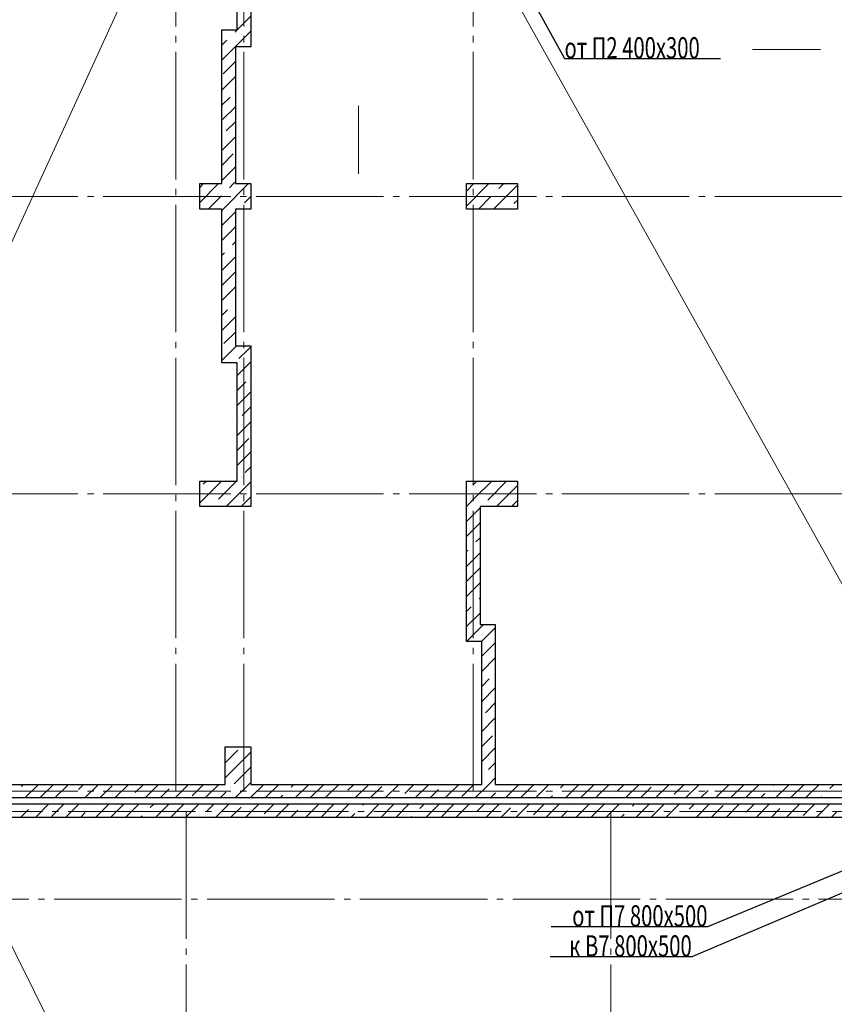
# Model space of a CAD drawing. Units: millimetres. Extents: x -86562 to 1338151, y -473922 to 387513.
# Drawn here: x 220590 to 230182, y -448932 to -437344 of the extents above; entities that cross this region are included whole.
import ezdxf
from ezdxf import colors
from ezdxf.entities.mleader import LeaderData, LeaderLine
from ezdxf.math import Vec2, Vec3

# ---------------------------------------------------------------- set-up
doc = ezdxf.new("R2010")
doc.units = ezdxf.units.MM
doc.linetypes.add('CENTER', pattern=[50.8, 31.75, -6.35, 6.35, -6.35])
doc.linetypes.add('ГОСТ 2.303 5', pattern=[24, 20, -1.5, 1, -1.5])
for name, color, linetype, lineweight in [('АР_Водораздел', 141, 'Continuous', 5), ('АР_Оси Секционные', 253, 'CENTER', 9), ('АР_Панели-Монолит', 173, 'Continuous', 30), ('ОВ2 вытяжка', 5, 'Continuous', 40), ('ОВ2 Приток', 1, 'Continuous', 40)]:
    doc.layers.add(name, color=color, linetype=linetype, lineweight=lineweight)
doc.styles.add('ISOCPEUR_I', font='isocpeui.ttf', dxfattribs={"width": 0.8, "height": 203.846154})

# ---------------------------------------------------------------- blocks, each defined once
blk = doc.blocks.new('Сетка осей_1 этаж')
at = {"layer": 'АР_Оси Секционные', "linetype": 'ГОСТ 2.303 5', "ltscale": 75}
for points in [[(7580, 22240), (7580, 98446.1), (7580, 99246.1)], [(8380, 22240), (8380, 98446.1), (8380, 99246.1)], [(11080, 22240), (11080, 98446.1), (11080, 99246.1)], [(24424.2, 29240), (-103.8, 29240), (-903.8, 29240)], [(24424.2, 25740), (-103.8, 25740), (-903.8, 25740)], [(24424.2, 22240), (-103.8, 22240), (-903.8, 22240)], [(16810, 22000), (-103.8, 22000), (-965.8, 21454)], [(7700, 22000), (7700, -2658.1), (7700, -3458.1)], [(12700, 22000), (12700, -2658.1), (12700, -3458.1)], [(49046.3, 20970), (-113.8, 20970), (-938.4, 20602.7)]]:
    blk.add_lwpolyline(points, dxfattribs=at)

msp = doc.modelspace()

# ---------------------------------------------------------------- linework, layer by layer
at = {"layer": 'АР_Водораздел'}
for p, q in [((224330.656, -431594.644), (217570.656, -446343.147)), ((231590.489, -446343.147), (225850.656, -436073.147)), ((219860.728, -446973.147), (224802.152, -456863.147))]:
    msp.add_line(p, q, dxfattribs=at)
at = {"layer": 'АР_Водораздел', "lineweight": 18}
for p, q in [((229220.694, -437692.743), (229620.694, -437692.743)), ((229620.694, -437692.743), (230020.694, -437692.743)), ((224580.656, -438357.734), (224580.656, -438757.734)), ((224580.656, -438757.734), (224580.656, -439157.734))]:
    msp.add_line(p, q, dxfattribs=at)
at = {"layer": 'АР_Панели-Монолит', "ltscale": 100}
for p, q in [((223310.656, -435773.147), (223310.656, -437463.147)), ((223150.656, -437463.147), (223150.656, -436073.147)), ((222970.656, -437463.147), (223150.656, -437463.147)), ((222970.656, -439273.147), (222970.656, -437463.147)), ((223310.656, -437463.147), (223310.656, -437463.147)), ((223310.656, -437463.147), (223310.656, -437663.147)), ((223310.656, -437663.147), (223130.656, -437663.147)), ((223130.656, -437663.147), (223130.656, -439273.147)), ((223310.656, -437663.147), (223150.656, -437663.147)), ((222710.656, -439573.147), (222710.656, -439273.147)), ((222710.656, -439273.147), (222970.656, -439273.147)), ((223130.656, -439273.147), (223310.656, -439273.147)), ((223310.656, -439273.147), (223310.656, -439573.147)), ((225850.656, -439573.147), (225850.656, -439273.147)), ((225850.656, -439273.147), (226450.656, -439273.147)), ((226450.656, -439273.147), (226450.656, -439573.147)), ((222970.656, -439573.147), (222710.656, -439573.147)), ((222970.656, -441383.147), (222970.656, -439573.147)), ((223310.656, -439573.147), (223130.656, -439573.147)), ((223130.656, -439573.147), (223130.656, -441183.147)), ((226450.656, -439573.147), (225850.656, -439573.147)), ((226450.656, -439573.147), (226450.656, -439573.147)), ((223130.656, -441183.147), (223310.656, -441183.147)), ((223310.656, -441183.147), (223310.656, -443073.147)), ((223150.656, -441383.147), (222970.656, -441383.147)), ((223150.656, -442773.147), (223150.656, -441383.147)), ((222710.656, -443073.147), (222710.656, -442773.147)), ((222710.656, -442773.147), (223150.656, -442773.147)), ((225850.656, -444663.147), (225850.656, -442773.147)), ((225850.656, -442773.147), (226450.656, -442773.147)), ((226450.656, -442773.147), (226450.656, -443073.147)), ((223310.656, -443073.147), (222710.656, -443073.147)), ((226010.656, -443073.147), (226010.656, -444463.147)), ((226450.656, -443073.147), (226010.656, -443073.147)), ((226010.656, -444463.147), (226190.656, -444463.147)), ((226190.656, -444463.147), (226190.656, -446343.147)), ((226030.656, -444663.147), (225850.656, -444663.147)), ((226030.656, -446343.147), (226030.656, -444663.147)), ((223010.656, -446343.147), (223010.656, -445903.147)), ((223010.656, -445903.147), (223310.656, -445903.147)), ((223310.656, -445903.147), (223310.656, -446343.147)), ((217570.656, -446343.147), (223010.656, -446343.147)), ((223310.656, -446343.147), (226030.656, -446343.147)), ((226190.656, -446343.147), (231590.656, -446343.147)), ((231750.656, -446503.147), (217410.656, -446503.147)), ((219460.876, -446573.147), (231750.656, -446573.147)), ((223310.656, -446503.147), (223010.656, -446503.147)), ((231590.656, -446733.147), (219860.656, -446733.147))]:
    msp.add_line(p, q, dxfattribs=at)
at = {"layer": 'АР_Панели-Монолит', "lineweight": 9, "ltscale": 100}
for p, q in [((223150.656, -437463.855), (223310.656, -437303.855)), ((222970.656, -437467.078), (222972.403, -437465.331)), ((222972.403, -437465.331), (222974.586, -437463.147)), ((223078.047, -437536.463), (223078.047, -437536.463)), ((223125.777, -437488.733), (223151.363, -437463.147)), ((223129.537, -437661.75), (223310.656, -437480.631)), ((223150.656, -437640.631), (223310.656, -437480.631)), ((222970.656, -437643.855), (223030.318, -437584.193)), ((222970.656, -437820.631), (223129.537, -437661.75)), ((223304.916, -437663.147), (223310.656, -437657.408)), ((223304.916, -437663.147), (223310.656, -437657.408)), ((222986.123, -437981.94), (223130.656, -437837.408)), ((222970.656, -438174.185), (223130.656, -438014.185)), ((222970.656, -438350.961), (223067.441, -438254.176)), ((223115.17, -438206.447), (223115.17, -438206.447)), ((222970.656, -438527.738), (223130.656, -438367.738)), ((223023.247, -438651.924), (223130.656, -438544.515)), ((222970.656, -438881.292), (223130.656, -438721.292)), ((222975.517, -438699.654), (222975.517, -438699.654)), ((222970.656, -439058.068), (223104.564, -438924.16)), ((222970.656, -439234.845), (223130.656, -439074.845)), ((222710.656, -439494.845), (222932.353, -439273.147)), ((222710.656, -439318.068), (222755.577, -439273.147)), ((222985.907, -439573.147), (223285.907, -439273.147)), ((223060.37, -439321.908), (223109.13, -439273.147)), ((223109.13, -439273.147), (223130.656, -439251.622)), ((225850.656, -439536.825), (226114.334, -439273.147)), ((225850.656, -439360.049), (225937.557, -439273.147)), ((226167.887, -439573.147), (226450.656, -439290.379)), ((226233.511, -439330.746), (226291.111, -439273.147)), ((222809.13, -439573.147), (222964.91, -439417.367)), ((223012.64, -439369.637), (223012.64, -439369.637)), ((226185.782, -439378.476), (226185.782, -439378.476)), ((223237.146, -439498.684), (223310.656, -439425.175)), ((225991.111, -439573.147), (226138.052, -439426.206)), ((226410.288, -439507.523), (226450.656, -439467.155)), ((222970.656, -439588.398), (222985.907, -439573.147)), ((222970.656, -439765.175), (223130.656, -439605.175)), ((223189.417, -439546.414), (223189.417, -439546.414)), ((226362.558, -439555.253), (226362.558, -439555.253)), ((222970.656, -439941.952), (223130.656, -439781.952)), ((223097.493, -439991.891), (223130.656, -439958.728)), ((222970.656, -440118.728), (223002.033, -440087.351)), ((223049.763, -440039.621), (223049.763, -440039.621)), ((222970.656, -440295.505), (223130.656, -440135.505)), ((222970.656, -440472.282), (223130.656, -440312.282)), ((222970.656, -440649.058), (223130.656, -440489.058)), ((222970.656, -440825.835), (223039.156, -440757.334)), ((223086.886, -440709.605), (223086.886, -440709.605)), ((222970.656, -441002.612), (223130.656, -440842.612)), ((222994.962, -441155.082), (223130.656, -441019.389)), ((222970.656, -441356.165), (223078.583, -441248.238)), ((223078.583, -441248.238), (223143.674, -441183.147)), ((223171.739, -441331.859), (223271.476, -441232.121)), ((223271.476, -441232.121), (223310.656, -441192.942)), ((223124.009, -441379.588), (223124.009, -441379.588)), ((223150.656, -441529.719), (223310.656, -441369.719)), ((223150.656, -441706.495), (223253.056, -441604.095)), ((223300.786, -441556.365), (223300.786, -441556.365)), ((223150.656, -441883.272), (223310.656, -441723.272)), ((223208.862, -442001.842), (223310.656, -441900.049)), ((223150.656, -442236.825), (223310.656, -442076.825)), ((223161.132, -442049.572), (223161.132, -442049.572)), ((223150.656, -442413.602), (223290.179, -442274.078)), ((223150.656, -442590.379), (223310.656, -442430.379)), ((223245.985, -442671.826), (223310.656, -442607.155)), ((222710.656, -443030.379), (222967.887, -442773.147)), ((222752.778, -442811.48), (222791.111, -442773.147)), ((222929.555, -442988.256), (223144.664, -442773.147)), ((223198.255, -442719.556), (223198.255, -442719.556)), ((225925.92, -442820.318), (225973.091, -442773.147)), ((225954.729, -442968.286), (226149.868, -442773.147)), ((226102.697, -442997.095), (226323.667, -442776.124)), ((223021.441, -443073.147), (223210.059, -442884.529)), ((223210.059, -442884.529), (223310.656, -442783.932)), ((225878.19, -442868.048), (225878.19, -442868.048)), ((226203.421, -443073.147), (226450.656, -442825.913)), ((223198.217, -443073.147), (223271.547, -442999.818)), ((223271.547, -442999.818), (223310.656, -442960.709)), ((225850.656, -443072.359), (225954.729, -442968.286)), ((226380.198, -443073.147), (226450.656, -443002.689)), ((222881.825, -443035.986), (222881.825, -443035.986)), ((225850.656, -443249.136), (226007.237, -443092.555)), ((226054.967, -443044.825), (226054.967, -443044.825)), ((225850.656, -443425.913), (226010.656, -443265.913)), ((225963.043, -443490.302), (226010.656, -443442.689)), ((225850.656, -443602.689), (225867.584, -443585.762)), ((225915.313, -443538.032), (225915.313, -443538.032)), ((225850.656, -443779.466), (226010.656, -443619.466)), ((225850.656, -443956.243), (226010.656, -443796.243)), ((225850.656, -444133.019), (226010.656, -443973.019)), ((226000.166, -444160.286), (226010.656, -444149.796)), ((225850.656, -444309.796), (225904.707, -444255.745)), ((225952.436, -444208.015), (225952.436, -444208.015)), ((225850.656, -444486.573), (226010.656, -444326.573)), ((225860.513, -444653.493), (226050.858, -444463.147)), ((226042.739, -444648.043), (226190.656, -444500.126)), ((226027.635, -444663.147), (226042.739, -444648.043)), ((226037.289, -444830.269), (226190.656, -444676.903)), ((226030.656, -445013.68), (226190.656, -444853.68)), ((226166.336, -445054.776), (226166.336, -445054.776)), ((226030.656, -445190.456), (226118.606, -445102.506)), ((226030.656, -445367.233), (226190.656, -445207.233)), ((226074.412, -445500.253), (226190.656, -445384.01)), ((226030.656, -445720.786), (226190.656, -445560.786)), ((226030.656, -445897.563), (226155.73, -445772.489)), ((223010.656, -445912.359), (223019.868, -445903.147)), ((223010.656, -446089.136), (223159.365, -445940.427)), ((223010.656, -446265.913), (223310.656, -445965.913)), ((226030.656, -446074.34), (226190.656, -445914.34)), ((226111.535, -446170.237), (226190.656, -446091.117)), ((223115.17, -446338.175), (223310.656, -446142.689)), ((226063.806, -446217.967), (226063.806, -446217.967)), ((220612.012, -446366.459), (220635.324, -446343.147)), ((220652.101, -446503.147), (220812.101, -446343.147)), ((220828.878, -446503.147), (220988.878, -446343.147)), ((221005.654, -446503.147), (221165.654, -446343.147)), ((221281.996, -446403.582), (221342.431, -446343.147)), ((221359.208, -446503.147), (221519.208, -446343.147)), ((221535.984, -446503.147), (221679.744, -446359.388)), ((221712.761, -446503.147), (221872.761, -446343.147)), ((221951.98, -446440.705), (222049.538, -446343.147)), ((222066.315, -446503.147), (222226.315, -446343.147)), ((222397.457, -446348.781), (222397.457, -446348.781)), ((222419.868, -446503.147), (222579.868, -446343.147)), ((222621.963, -446477.828), (222756.645, -446343.147)), ((222773.421, -446503.147), (222933.421, -446343.147)), ((223126.975, -446503.147), (223310.656, -446319.466)), ((223126.975, -446503.147), (223286.975, -446343.147)), ((223303.751, -446503.147), (223463.751, -446343.147)), ((223480.528, -446503.147), (223640.528, -446343.147)), ((223785.154, -446375.298), (223817.305, -446343.147)), ((223834.081, -446503.147), (223994.081, -446343.147)), ((224010.858, -446503.147), (224170.858, -446343.147)), ((224187.635, -446503.147), (224347.635, -446343.147)), ((224455.138, -446412.421), (224524.412, -446343.147)), ((224541.188, -446503.147), (224701.188, -446343.147)), ((224717.965, -446503.147), (224852.885, -446368.227)), ((224894.742, -446503.147), (225054.742, -446343.147)), ((225125.121, -446449.544), (225231.518, -446343.147)), ((225248.295, -446503.147), (225408.295, -446343.147)), ((225570.599, -446357.62), (225570.599, -446357.62)), ((225601.848, -446503.147), (225761.848, -446343.147)), ((225795.105, -446486.667), (225938.625, -446343.147)), ((225955.402, -446503.147), (226115.402, -446343.147)), ((226115.402, -446343.147), (226190.656, -446267.893)), ((226288.312, -446347.013), (226292.178, -446343.147)), ((226308.955, -446503.147), (226468.955, -446343.147)), ((226485.732, -446503.147), (226645.732, -446343.147)), ((226662.509, -446503.147), (226822.509, -446343.147)), ((226958.296, -446384.137), (226999.285, -446343.147)), ((227016.062, -446503.147), (227176.062, -446343.147)), ((227192.839, -446503.147), (227352.839, -446343.147)), ((227369.615, -446503.147), (227529.615, -446343.147)), ((227628.279, -446421.26), (227706.392, -446343.147)), ((227723.169, -446503.147), (227883.169, -446343.147)), ((228076.722, -446503.147), (228236.722, -446343.147)), ((228298.263, -446458.383), (228413.499, -446343.147)), ((228430.276, -446503.147), (228590.276, -446343.147)), ((228743.74, -446366.459), (228743.74, -446366.459)), ((228783.829, -446503.147), (228943.829, -446343.147)), ((228968.247, -446495.506), (229120.606, -446343.147)), ((229137.382, -446503.147), (229297.382, -446343.147)), ((229461.454, -446355.852), (229474.159, -446343.147)), ((229490.936, -446503.147), (229650.936, -446343.147)), ((229667.712, -446503.147), (229827.712, -446343.147)), ((229844.489, -446503.147), (230004.489, -446343.147)), ((230131.437, -446392.975), (230181.266, -446343.147)), ((221234.266, -446451.312), (221234.266, -446451.312)), ((221904.25, -446488.435), (221904.25, -446488.435)), ((222243.091, -446503.147), (222349.727, -446396.511)), ((222950.198, -446503.147), (223019.711, -446433.634)), ((223010.656, -446442.689), (223019.711, -446433.634)), ((223067.441, -446385.904), (223067.441, -446385.904)), ((223067.441, -446385.904), (223067.441, -446385.904)), ((223657.305, -446503.147), (223689.695, -446470.757)), ((223737.424, -446423.027), (223737.424, -446423.027)), ((224407.408, -446460.151), (224407.408, -446460.151)), ((225425.072, -446503.147), (225522.869, -446405.35)), ((226132.178, -446503.147), (226192.853, -446442.473)), ((226240.582, -446394.743), (226240.582, -446394.743)), ((226839.285, -446503.147), (226862.836, -446479.596)), ((226910.566, -446431.866), (226910.566, -446431.866)), ((227580.55, -446468.989), (227580.55, -446468.989)), ((227899.945, -446503.147), (228026.027, -446377.066)), ((228607.052, -446503.147), (228696.011, -446414.189)), ((229314.159, -446503.147), (229365.994, -446451.312)), ((229413.724, -446403.582), (229413.724, -446403.582)), ((230021.266, -446503.147), (230035.978, -446488.435)), ((230083.708, -446440.705), (230083.708, -446440.705)), ((221182.431, -446503.147), (221186.537, -446499.041)), ((223303.751, -446503.147), (223310.656, -446496.243)), ((225077.392, -446497.274), (225077.392, -446497.274))]:
    msp.add_line(p, q, dxfattribs=at)
at = {"layer": 'АР_Панели-Монолит', "lineweight": 5, "ltscale": 100}
for p, q in [((220741.059, -446590.965), (220741.059, -446590.965)), ((220775.654, -446733.147), (220935.654, -446573.147)), ((220965.566, -446720.012), (221112.431, -446573.147)), ((221129.208, -446733.147), (221289.208, -446573.147)), ((221458.773, -446580.359), (221465.984, -446573.147)), ((221482.761, -446733.147), (221642.761, -446573.147)), ((221659.538, -446733.147), (221819.538, -446573.147)), ((221836.315, -446733.147), (221996.315, -446573.147)), ((222128.756, -446617.482), (222173.091, -446573.147)), ((222189.868, -446733.147), (222349.868, -446573.147)), ((222366.645, -446733.147), (222526.504, -446573.288)), ((222543.421, -446733.147), (222703.421, -446573.147)), ((222798.74, -446654.605), (222880.198, -446573.147)), ((222896.975, -446733.147), (223056.975, -446573.147)), ((223250.528, -446733.147), (223410.528, -446573.147)), ((223468.724, -446691.728), (223587.305, -446573.147)), ((223604.081, -446733.147), (223764.081, -446573.147)), ((223914.201, -446599.804), (223914.201, -446599.804)), ((223957.635, -446733.147), (224117.635, -446573.147)), ((224138.708, -446728.851), (224294.412, -446573.147)), ((224311.188, -446733.147), (224471.188, -446573.147)), ((224631.914, -446589.198), (224647.965, -446573.147)), ((224664.742, -446733.147), (224824.742, -446573.147)), ((224841.518, -446733.147), (225001.518, -446573.147)), ((225018.295, -446733.147), (225178.295, -446573.147)), ((225301.898, -446626.321), (225355.072, -446573.147)), ((225371.848, -446733.147), (225531.848, -446573.147)), ((225548.625, -446733.147), (225699.646, -446582.126)), ((225725.402, -446733.147), (225885.402, -446573.147)), ((225971.882, -446663.444), (226062.178, -446573.147)), ((226078.955, -446733.147), (226238.955, -446573.147)), ((226432.509, -446733.147), (226592.509, -446573.147)), ((226641.866, -446700.567), (226769.285, -446573.147)), ((226786.062, -446733.147), (226946.062, -446573.147)), ((227139.615, -446733.147), (227299.615, -446573.147)), ((227316.392, -446733.147), (227476.392, -446573.147)), ((227493.169, -446733.147), (227653.169, -446573.147)), ((227805.056, -446598.036), (227829.945, -446573.147)), ((227846.722, -446733.147), (228006.722, -446573.147)), ((228023.499, -446733.147), (228183.499, -446573.147)), ((228200.276, -446733.147), (228360.276, -446573.147)), ((228475.04, -446635.16), (228537.052, -446573.147)), ((228553.829, -446733.147), (228713.829, -446573.147)), ((228730.606, -446733.147), (228872.787, -446590.965)), ((228907.382, -446733.147), (229067.382, -446573.147)), ((229145.024, -446672.283), (229244.159, -446573.147)), ((229260.936, -446733.147), (229420.936, -446573.147)), ((229590.501, -446580.359), (229590.501, -446580.359)), ((229614.489, -446733.147), (229774.489, -446573.147)), ((229815.007, -446709.406), (229951.266, -446573.147)), ((229968.042, -446733.147), (230128.042, -446573.147)), ((220598.878, -446733.147), (220693.33, -446638.695)), ((221305.984, -446733.147), (221363.313, -446675.818)), ((221411.043, -446628.088), (221411.043, -446628.088)), ((222013.091, -446733.147), (222033.297, -446712.941)), ((222081.027, -446665.212), (222081.027, -446665.212)), ((222751.01, -446702.335), (222751.01, -446702.335)), ((223073.751, -446733.147), (223196.488, -446610.411)), ((223780.858, -446733.147), (223866.471, -446647.534)), ((224487.965, -446733.147), (224536.455, -446684.657)), ((224584.185, -446636.927), (224584.185, -446636.927)), ((225254.168, -446674.05), (225254.168, -446674.05)), ((225924.152, -446711.173), (225924.152, -446711.173)), ((226255.732, -446733.147), (226369.629, -446619.25)), ((226962.839, -446733.147), (227039.613, -446656.373)), ((227087.343, -446608.643), (227087.343, -446608.643)), ((227669.945, -446733.147), (227709.597, -446693.496)), ((227757.326, -446645.766), (227757.326, -446645.766)), ((228427.31, -446682.889), (228427.31, -446682.889)), ((229097.294, -446720.012), (229097.294, -446720.012)), ((229437.712, -446733.147), (229542.771, -446628.088)), ((230144.819, -446733.147), (230212.755, -446665.212)), ((225195.072, -446733.147), (225206.439, -446721.78)), ((228377.052, -446733.147), (228379.58, -446730.619))]:
    msp.add_line(p, q, dxfattribs=at)

# ---------------------------------------------------------------- block references
at = {"layer": 'АР_Оси Секционные', "color": 153, "linetype": 'Continuous'}
msp.add_blockref('Сетка осей_1 этаж', (214850.656, -468663.147), dxfattribs=at)

# ---------------------------------------------------------------- leaders
at = {"layer": 'ОВ2 вытяжка', "color": 7, "lineweight": 13, "ltscale": 100}
ml = msp.add_multileader_mtext('Standard', dxfattribs=at)
ml.set_content('\\pxsm0.7;{\\W0.7;к В7 800х500}', color=7, style='ISOCPEUR_I')
ml.set_leader_properties()
ml.build(insert=Vec2(0, 0))
ml.multileader.update_dxf_attribs({"text_left_attachment_type": 6, "text_right_attachment_type": 6, "dogleg_length": 0.36, "arrow_head_size": 0.18})
ctx = ml.context
ctx.base_point, ctx.char_height, ctx.arrow_head_size, ctx.landing_gap_size, ctx.plane_origin = Vec3(227008.033, -448372.938), 250, 0.18, 0.09, Vec3(239339.884, -453449.929)
ctx.left_attachment, ctx.right_attachment, ctx.text_align_type = 6, 6, 2
notes = []
notes.append((ctx, [(1, (1, 1, 0), (228504.027, -448372.938), (-1, 0), 0.36, [(1, [(230950.656, -447333.147)], 0, [])])]))
ctx.mtext.insert, ctx.mtext.rotation, ctx.mtext.width, ctx.mtext.defined_height, ctx.mtext.alignment, ctx.mtext.flow_direction = Vec3(228503.577, -448119.718), 6.283185307, 2631.53575, 2454.155, 3, 5
at = {"layer": 'ОВ2 Приток', "color": 7, "lineweight": 13, "ltscale": 100}
ml = msp.add_multileader_mtext('Standard', dxfattribs=at)
ml.set_content('\\pxsm0.7;{\\W0.7;от П2 400х300\\P }', color=7, style='ISOCPEUR_I')
ml.set_leader_properties()
ml.build(insert=Vec2(0, 0))
ml.multileader.update_dxf_attribs({"text_left_attachment_type": 6, "text_right_attachment_type": 6, "dogleg_length": 0.36, "arrow_head_size": 0.18})
ctx = ml.context
ctx.base_point, ctx.char_height, ctx.arrow_head_size, ctx.landing_gap_size, ctx.plane_origin = Vec3(227005.099, -437799.708), 250, 0.18, 0.09, Vec3(223189.662, -440487.244)
ctx.left_attachment, ctx.right_attachment = 6, 6
notes.append((ctx, [(0, (1, 1, 0), (227004.739, -437799.708), (1, 0), 0.36, [(0, [(226303.54, -436520.46)], 0, [])])]))
ctx.mtext.insert, ctx.mtext.flow_direction = Vec3(227005.189, -437549.708), 5
ml = msp.add_multileader_mtext('Standard', dxfattribs=at)
ml.set_content('\\pxsm0.7;{\\W0.7;от П7 800х500}', color=7, style='ISOCPEUR_I')
ml.set_leader_properties()
ml.build(insert=Vec2(0, 0))
ml.multileader.update_dxf_attribs({"text_left_attachment_type": 6, "text_right_attachment_type": 6, "dogleg_length": 0.36, "arrow_head_size": 0.18})
ctx = ml.context
ctx.base_point, ctx.char_height, ctx.arrow_head_size, ctx.landing_gap_size, ctx.plane_origin = Vec3(227038.333, -448018.951), 250, 0.18, 0.09, Vec3(239955.57, -453095.943)
ctx.left_attachment, ctx.right_attachment, ctx.text_align_type = 6, 6, 2
notes.append((ctx, [(1, (1, 1, 0), (228689.309, -448018.951), (-1, 0), 0.36, [(1, [(230350.656, -447333.147)], 0, [])])]))
ctx.mtext.insert, ctx.mtext.rotation, ctx.mtext.width, ctx.mtext.defined_height, ctx.mtext.alignment, ctx.mtext.flow_direction = Vec3(228688.859, -447765.732), 6.283185307, 2448.58562, 2454.155, 3, 5
for ctx, leaders in notes:
    for number, flags, end, landing, length, lines in leaders:
        leader = LeaderData()
        leader.index, (leader.has_last_leader_line, leader.has_dogleg_vector, leader.attachment_direction) = number, flags
        leader.last_leader_point, leader.dogleg_vector, leader.dogleg_length = Vec3(end), Vec3(landing), length
        for number, points, colour, breaks in lines:
            line = LeaderLine()
            line.index, line.vertices, line.color, line.breaks = number, Vec3.list(points), colors.encode_raw_color(colour), breaks
            leader.lines.append(line)
        ctx.leaders.append(leader)

doc.saveas('drawing.dxf')
